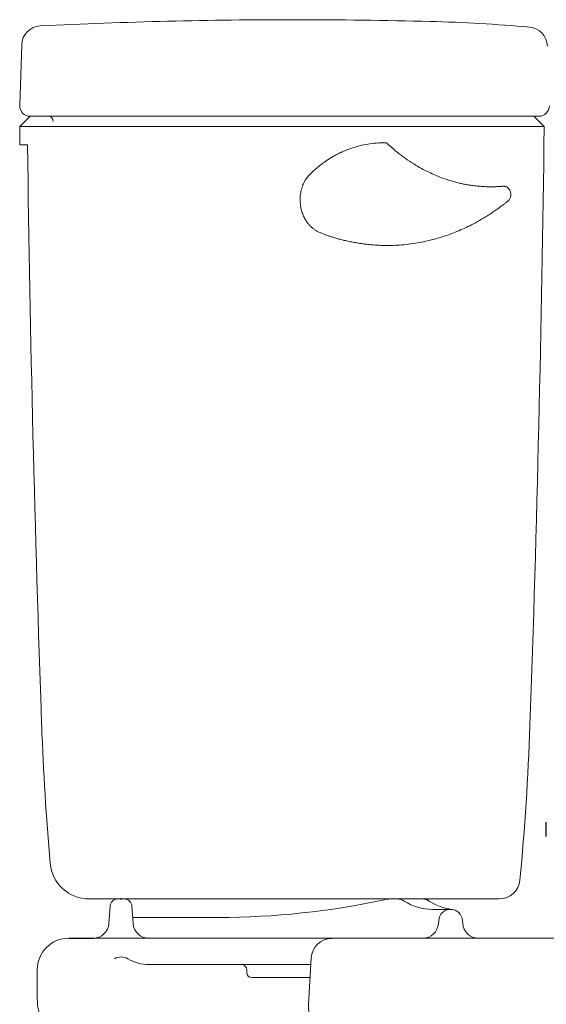
# Model space of a CAD drawing. Units: millimetres. Extents: x 1.53 to 6.76, y 3.32 to 6.05.
# Drawn here: x 1.54 to 1.9, y 4.02 to 4.7 of the extents above; entities that cross this region are included whole.
import ezdxf

# ---------------------------------------------------------------- set-up
doc = ezdxf.new("R2010")
doc.units = ezdxf.units.MM
doc.linetypes.add('DASHED', pattern=[3, 2, -1])
doc.layers.get('0').update_dxf_attribs({"color": 6})
for name, color, linetype in [('Appearance Std', 7, 'Continuous'), ('Dimension', 4, 'Continuous'), ('PIC01', 7, 'Continuous'), ('SS114', 7, 'Continuous')]:
    doc.layers.add(name, color=color, linetype=linetype)

# ---------------------------------------------------------------- blocks, each defined once
blk = doc.blocks.new('side3046')
at = {"layer": 'SS114', "color": 7, "linetype": 'Continuous'}
blk.add_line((3027.58, 639.06), (3027.58, 640.91), dxfattribs=at)

msp = doc.modelspace()

# ---------------------------------------------------------------- linework, layer by layer
at = {"color": 7, "linetype": 'ByBlock', "lineweight": 5, "ltscale": 0.005416}
msp.add_line((1.60853, 4.08996), (1.60853, 4.08889), dxfattribs=at)
at = {"color": 7, "linetype": 'Continuous', "lineweight": 5, "ltscale": 0.005416}
for points, knots in [([(1.79155, 4.61139), (1.78929, 4.61144), (1.78503, 4.61133), (1.77901, 4.6106), (1.77372, 4.6095), (1.76906, 4.60818), (1.76495, 4.60672), (1.76132, 4.60518), (1.75812, 4.60363), (1.7553, 4.6021), (1.75282, 4.60062), (1.75067, 4.59923), (1.74881, 4.59794), (1.74718, 4.59675), (1.7457, 4.59561), (1.74431, 4.59449), (1.74295, 4.59335), (1.74162, 4.59218), (1.74032, 4.59097), (1.73903, 4.58975), (1.7378, 4.58844), (1.7367, 4.58702), (1.73572, 4.58552), (1.73485, 4.58395), (1.73411, 4.5823), (1.73347, 4.58056), (1.73294, 4.57874), (1.73254, 4.57684), (1.73228, 4.57489), (1.73215, 4.57293), (1.73216, 4.57161), (1.73218, 4.57096)], [0, 0, 0, 0, 1.248163, 2.359901, 3.351944, 4.24045, 5.040608, 5.765397, 6.420543, 7.011694, 7.544096, 8.017721, 8.432003, 8.798289, 9.135294, 9.462123, 9.79043, 10.118092, 10.444334, 10.77252, 11.103806, 11.435494, 11.766502, 12.096071, 12.428445, 12.769321, 13.120394, 13.479239, 13.842994, 14.207877, 14.570178, 14.570178, 14.570178, 14.570178]), ([(1.87755, 4.57606), (1.87753, 4.57632), (1.87748, 4.57683), (1.87731, 4.57758), (1.87707, 4.57828), (1.87674, 4.57893), (1.87634, 4.57954), (1.87586, 4.58009), (1.87531, 4.58054), (1.87472, 4.58089), (1.87412, 4.58113), (1.87351, 4.5813), (1.87289, 4.58139), (1.87224, 4.5814), (1.87159, 4.58133), (1.87094, 4.58128), (1.87029, 4.58123), (1.86964, 4.58119), (1.86896, 4.58115), (1.86823, 4.58111), (1.86742, 4.58108), (1.86652, 4.58105), (1.86552, 4.58103), (1.86442, 4.58101), (1.86321, 4.58101), (1.86188, 4.58103), (1.86045, 4.58107), (1.8589, 4.58114), (1.85721, 4.58125), (1.85538, 4.5814), (1.85339, 4.5816), (1.85122, 4.58186), (1.84886, 4.58221), (1.8463, 4.58266), (1.8435, 4.58322), (1.84046, 4.58393), (1.83715, 4.58483), (1.83355, 4.58594), (1.82963, 4.58732), (1.82537, 4.58903), (1.82074, 4.59113), (1.81573, 4.59372), (1.81031, 4.59691), (1.80446, 4.60081), (1.79819, 4.60559), (1.79401, 4.60924), (1.79187, 4.61125)], [0, 0, 0, 0, 0.143967, 0.283915, 0.420491, 0.554596, 0.688291, 0.823441, 0.956959, 1.082171, 1.200034, 1.31484, 1.430121, 1.548866, 1.670581, 1.791495, 1.910982, 2.030299, 2.154025, 2.287599, 2.436028, 2.602214, 2.786838, 2.990576, 3.214046, 3.457796, 3.722393, 4.008896, 4.319857, 4.658142, 5.026717, 5.428697, 5.867287, 6.346517, 6.870814, 7.445373, 8.075987, 8.769395, 9.533434, 10.37718, 11.311267, 12.348224, 13.502891, 14.792954, 16.239638, 17.865837, 17.865837, 17.865837, 17.865837]), ([(1.86152, 4.56106), (1.86209, 4.56142), (1.86318, 4.56212), (1.86474, 4.56315), (1.86616, 4.56412), (1.86747, 4.56502), (1.86867, 4.56587), (1.86977, 4.56667), (1.87076, 4.5674), (1.87167, 4.56809), (1.87252, 4.56873), (1.87333, 4.56936), (1.87413, 4.56998), (1.87491, 4.57061), (1.87571, 4.57124), (1.8764, 4.572), (1.87694, 4.57289), (1.87733, 4.57389), (1.87754, 4.57496), (1.87756, 4.57569), (1.87755, 4.57606)], [0, 0, 0, 0, 0.373559, 0.71728, 1.034275, 1.327398, 1.598898, 1.84893, 2.07719, 2.285478, 2.479921, 2.667101, 2.853277, 3.039886, 3.226189, 3.413372, 3.604308, 3.800511, 4.001208, 4.206425, 4.206425, 4.206425, 4.206425]), ([(1.73218, 4.57096), (1.73224, 4.5697), (1.7325, 4.56726), (1.73332, 4.56383), (1.73447, 4.5608), (1.73582, 4.5582), (1.73727, 4.55605), (1.73875, 4.5543), (1.74024, 4.55285), (1.74177, 4.55163), (1.74338, 4.5506), (1.74509, 4.54971), (1.74687, 4.54899), (1.74865, 4.54831), (1.75044, 4.54765), (1.7523, 4.547), (1.7543, 4.54633), (1.75652, 4.54564), (1.75906, 4.54492), (1.76197, 4.54417), (1.7652, 4.54343), (1.76863, 4.54274), (1.7721, 4.54213), (1.7756, 4.54161), (1.77918, 4.54117), (1.78297, 4.54083), (1.78709, 4.54058), (1.79167, 4.54047), (1.79676, 4.54054), (1.8024, 4.54087), (1.80863, 4.54152), (1.81551, 4.54262), (1.82313, 4.54429), (1.83154, 4.54672), (1.84082, 4.55014), (1.85102, 4.55484), (1.85794, 4.55879), (1.86152, 4.56106)], [0, 0, 0, 0, 0.699881, 1.3519, 1.949972, 2.49133, 2.967977, 3.384994, 3.760791, 4.114815, 4.466583, 4.822379, 5.178217, 5.530718, 5.878813, 6.236178, 6.619324, 7.044732, 7.52755, 8.082289, 8.70829, 9.363838, 10.01547, 10.663535, 11.321707, 12.014848, 12.769353, 13.610231, 14.548657, 15.588163, 16.738398, 18.0176, 19.448312, 21.054237, 22.86585, 24.921601, 27.270079, 27.270079, 27.270079, 27.270079])]:
    msp.add_open_spline(points, degree=3, knots=knots, dxfattribs=at)
at = {"layer": 'Appearance Std', "color": 7, "linetype": 'Continuous', "lineweight": 5, "ltscale": 0.005416}
for p, q in [((1.61676, 4.07669), (1.6759, 4.07669)), ((1.57259, 4.06225), (1.58954, 4.06225)), ((1.62785, 4.04419), (1.73947, 4.04419)), ((1.6457, 4.04419), (1.62785, 4.04419)), ((1.6457, 4.04419), (1.62785, 4.04419)), ((1.73971, 4.04861), (1.73794, 4.01672)), ((1.69534, 4.03878), (1.69534, 4.04058)), ((1.69896, 4.03517), (1.73897, 4.03517))]:
    msp.add_line(p, q, dxfattribs=at)
for centre, radius, start, end in [((1.6759, 4.61825), 0.54156, 270, 282.19906), ((1.75413, 4.04781), 0.01444, 90, 176.81033), ((1.60869, 4.04037), 0.00903, 59.64235, 120.35765), ((1.60869, 4.04037), 0.00903, 59.64235, 120.35765), ((1.60869, 4.04037), 0.00903, 59.64235, 120.35765), ((1.62785, 4.07308), 0.02888, 239.64235, 270), ((1.62785, 4.07308), 0.02888, 239.64235, 270), ((1.62785, 4.07308), 0.02888, 239.64235, 270), ((1.69173, 4.04058), 0.00361, 0, 90), ((1.69896, 4.03878), 0.00361, 180, 270), ((1.76317, 4.01531), 0.02527, 176.81033, 270)]:
    msp.add_arc(centre, radius, start, end, dxfattribs=at)
at = {"layer": 'PIC01', "color": 7, "linetype": 'Continuous', "lineweight": 5, "ltscale": 0.005416}
for p, q in [((1.54, 4.67901), (1.53862, 4.63715)), ((1.54582, 4.62971), (1.53861, 4.62251)), ((1.54582, 4.62971), (1.55822, 4.62971)), ((1.55822, 4.62971), (1.85018, 4.62971)), ((1.86278, 4.62971), (1.85018, 4.62971)), ((1.85332, 4.62971), (1.86278, 4.62971)), ((1.88079, 4.62971), (1.897, 4.62971)), ((1.8934, 4.62971), (1.9006, 4.62251)), ((1.53861, 4.6099), (1.53861, 4.62251)), ((1.9006, 4.62251), (1.53861, 4.62251)), ((1.54402, 4.6099), (1.53861, 4.6099)), ((1.86954, 4.08943), (1.58658, 4.08943)), ((1.61069, 4.08943), (1.60638, 4.08943)), ((1.61068, 4.08943), (1.60638, 4.08943)), ((1.7928, 4.08943), (1.61068, 4.08943)), ((1.79319, 4.08943), (1.61069, 4.08943)), ((1.79362, 4.08943), (1.81591, 4.08943)), ((1.79402, 4.08943), (1.81635, 4.08943)), ((1.60098, 4.08437), (1.60018, 4.07246)), ((1.61689, 4.07246), (1.61609, 4.08437)), ((1.82354, 4.0822), (1.83602, 4.0822)), ((1.82767, 4.07246), (1.82781, 4.07452)), ((1.84437, 4.07246), (1.84424, 4.07452)), ((1.57243, 4.06234), (1.58937, 4.06234)), ((1.58937, 4.06234), (1.6277, 4.06234)), ((1.6277, 4.06234), (1.8171, 4.06234)), ((1.74033, 4.06234), (1.84505, 4.06234)), ((1.85518, 4.06234), (1.84505, 4.06234)), ((1.85518, 4.06234), (2.82721, 4.06234)), ((1.55076, 4.01984), (1.55076, 4.04068))]:
    msp.add_line(p, q, dxfattribs=at)
at = {"layer": 'PIC01', "color": 7, "linetype": 'DASHED', "lineweight": 5, "ltscale": 0.005416}
msp.add_line((1.88079, 4.62971), (1.86278, 4.62971), dxfattribs=at)
at = {"layer": 'PIC01', "color": 7, "linetype": 'Continuous', "lineweight": 5, "ltscale": 0.005416}
for centre, radius, start, end in [((1.72861, 1.09446), 3.60189, 90, 92.7971), ((1.72861, 1.09446), 3.60189, 88.51513, 90), ((1.5535, 4.67856), 0.01351, 92.7971, 178.1036), ((1.79395, 3.61493), 1.08057, 84.8728, 88.51513), ((1.88931, 4.67772), 0.01351, 1.94596, 84.8728), ((1.54582, 4.63691), 0.0072, 178.1036, 270), ((1.897, 4.63691), 0.0072, 270, 0), ((1.55822, 4.62611), 0.0036, 0.70636, 90), ((-16.10749, 4.84248), 18.00944, 357.984698, 359.30016), ((19.55188, 4.84795), 18.00944, 180.757367, 182.03274), ((3.35359, 4.27303), 1.80094, 182.03274, 185.06413), ((0.09098, 4.27248), 1.80094, 354.58324, 357.9847), ((1.58658, 4.11644), 0.02701, 185.06413, 270), ((1.86954, 4.10383), 0.01441, 270, 354.58324), ((1.60638, 4.08401), 0.00542, 90, 176.18593), ((1.61069, 4.08401), 0.00542, 3.81407, 90), ((1.79402, 4.07137), 0.01805, 90, 102.19906), ((1.79905, 4.0804), 0.00903, 57.13993, 90), ((1.82354, 4.11831), 0.03611, 237.13993, 270), ((1.81635, 4.0804), 0.00903, 56.40146, 90), ((1.84133, 4.11799), 0.03611, 232.29491, 263.1257), ((1.83602, 4.07397), 0.00823, 3.81409, 176.18545), ((1.58937, 4.07318), 0.01083, 270, 356.18593), ((1.6277, 4.07318), 0.01083, 183.81407, 270), ((1.81686, 4.07318), 0.01083, 270, 356.18545), ((1.85518, 4.07318), 0.01083, 183.81409, 270), ((1.57243, 4.04068), 0.02167, 90, 180), ((1.58687, 4.02053), 0.03611, 180, 204.52804)]:
    msp.add_arc(centre, radius, start, end, dxfattribs=at)

# ---------------------------------------------------------------- block references
at = {"layer": 'Dimension', "color": 5, "linetype": 'ByBlock', "lineweight": 18, "ltscale": 0.005416, "xscale": 0.0054156765771394, "yscale": 0.0054156765771394, "zscale": 0.0054156765771394}
msp.add_blockref('side3046', (-14.49429, 0.67153), dxfattribs=at)

doc.saveas('drawing.dxf')
